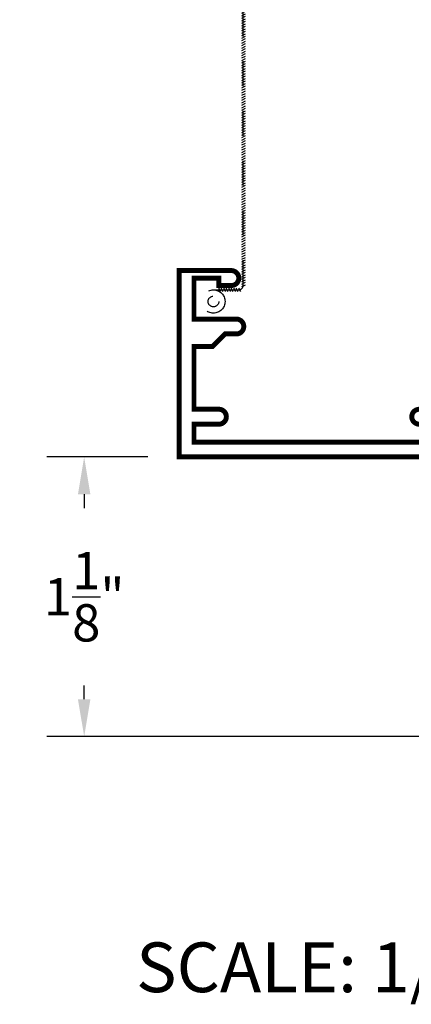
# Model space of a CAD drawing. Units: inches. Extents: x 0 to 143, y -34 to 37.
# Drawn here: x 61 to 63, y -34 to -30 of the extents above; entities that cross this region are included whole.
import ezdxf

# ---------------------------------------------------------------- set-up
doc = ezdxf.new("R2010")
doc.units = ezdxf.units.IN
doc.header["$LTSCALE"] = 0.5
doc.header["$MEASUREMENT"] = 0
doc.linetypes.add('HIDDEN2', pattern=[0.1875, 0.125, -0.0625])
for name, color, linetype in [('Arcadia-Dim', 4, 'Continuous'), ('Arcadia-Hidden', 1, 'HIDDEN2'), ('Arcadia-Profile', 5, 'Continuous'), ('Arcadia-Text', 3, 'Continuous')]:
    doc.layers.add(name, color=color, linetype=linetype)
doc.styles.get("Standard").update_dxf_attribs({"font": 'ARIALN.TTF'})
doc.dimstyles.get("Standard").update_dxf_attribs({"dimscale": 0, "dimtxt": 0.09375, "dimasz": 0.12, "dimexe": 0.12, "dimexo": 0.0625, "dimgap": 0.09, "dimtad": 0, "dimtih": 1, "dimtoh": 1, "dimdec": 4, "dimzin": 0, "dimdsep": 46, "dimlunit": 4, "dimtxsty": 'Standard', "dimcen": 0.09, "dimadec": 0, "dimazin": 0, "dimtfac": 1, "dimtdec": 4, "dimtofl": 0, "dimtmove": 0, "dimatfit": 3, "dimfxl": 1, "dimtolj": 1, "dimtzin": 0, "dimarcsym": 0})

# ---------------------------------------------------------------- blocks, each defined once
blk = doc.blocks.new('9006')
at = {"linetype": 'Continuous', "const_width": 0.02}
blk.add_lwpolyline([(0.2300000000000005, 0.1949999999999985, 0.9999999999999999), (0.2300000000000005, 0.2550000000000008), (0.1850000000000059, 0.254999999999999), (0.135, 0.3050000000000015), (0.06000000000000072, 0.3050000000000015), (0.06000000000000072, 0.557999999999998), (0.1600000000000004, 0.5580000000000016, 0.9999999999999999), (0.1600000000000004, 0.6180000000000003), (0.06000000000000072, 0.6180000000000021), (0.06000000000000072, 0.6899999999999995), (1.065000000000002, 0.6899999999999993), (1.065000000000002, 0.6180000000000019), (0.9650000000000001, 0.6180000000000001, 0.9999999999999999), (0.9650000000000001, 0.5580000000000014), (1.125000000000002, 0.5579999999999996), (1.125, 0.7500000000000016), (2.220446049250313e-16, 0.75), (0, 0), (0.2100000000000027, 1.77635683940025e-15, 0.9999999999999999), (0.2100000000000027, 0.0600000000000005), (0.1600000000000003, 0.0600000000000005), (0.1600000000000003, 0.02999999999999936), (0.0600000000000005, 0.02999999999999936), (0.05999999999999894, 0.1950000000000003)], format="xyb", close=True, dxfattribs=at)
blk = doc.blocks.new('SCREEN_WIRE')
at = {"lineweight": -3}
for p, q in [((-0.2475644999821123, 0.08464831985193655), (-0.2397580008936453, 0.070759073667503)), ((-0.2375644999821125, 0.08464831985193655), (-0.2297580008936455, 0.070759073667503)), ((-0.2275644999821127, 0.08464831985193655), (-0.2197580008936457, 0.070759073667503)), ((-0.2175644999821129, 0.08464831985193655), (-0.2097580008936459, 0.070759073667503)), ((-0.2075644999821114, 0.08464831985193655), (-0.1997580008936444, 0.070759073667503)), ((-0.1975644999821116, 0.08464831985193655), (-0.1897580008936446, 0.070759073667503)), ((-0.1875644999821118, 0.08464831985193655), (-0.1797580008936448, 0.070759073667503)), ((-0.177564499982112, 0.08464831985193655), (-0.169758000893645, 0.070759073667503)), ((-0.1675644999821122, 0.08464831985193655), (-0.1597580008936452, 0.070759073667503)), ((-0.2651509237780258, 0.05797976349548506), (-0.2512616775935923, 0.06578626258395204)), ((-0.2651509237780258, 0.04797976349548527), (-0.2512616775935923, 0.05578626258395225)), ((-0.2651509237780258, 0.03797976349548549), (-0.2512616775935923, 0.04578626258395246)), ((-0.2582063006858082, 0.0577036967597202), (-0.2582063006858091, -2.308980244439599)), ((-0.1380804127209334, 0.07770369675971978), (-0.2382063006858086, 0.07770369675971978)), ((-0.2651509237780258, 0.0279797634954857), (-0.2512616775935923, 0.03578626258395268)), ((-0.2651509237780258, 0.01797976349548591), (-0.2512616775935923, 0.02578626258395289)), ((-0.2651509237780258, 0.007979763495484349), (-0.2512616775935923, 0.01578626258395133)), ((-0.2651509237780258, -0.002020236504515438), (-0.2512616775935923, 0.00578626258395154)), ((-0.2651509237780258, -0.01202023650451522), (-0.2512616775935923, -0.004213737416048247)), ((-0.2651509237780258, -0.02202023650451501), (-0.2512616775935923, -0.01421373741604803)), ((-0.2651509237780258, -0.0320202365045148), (-0.2512616775935923, -0.02421373741604782)), ((-0.2651509237780258, -0.04202023650451459), (-0.2512616775935923, -0.03421373741604761)), ((-0.2651509237780258, -0.05202023650451437), (-0.2512616775935923, -0.04421373741604739)), ((-0.2651509237780258, -0.06202023650451416), (-0.2512616775935923, -0.05421373741604718)), ((-0.2651509237780258, -0.07202023650451572), (-0.2512616775935923, -0.06421373741604874)), ((-0.2651509237780258, -0.08202023650451551), (-0.2512616775935923, -0.07421373741604853)), ((-0.2651509237780258, -0.0920202365045153), (-0.2512616775935923, -0.08421373741604832)), ((-0.2651509237780258, -0.1020202365045151), (-0.2512616775935923, -0.0942137374160481)), ((-0.2651509237780258, -0.1120202365045149), (-0.2512616775935923, -0.1042137374160479)), ((-0.2651509237780258, -0.1220202365045147), (-0.2512616775935923, -0.1142137374160477)), ((-0.2651509237780258, -0.1320202365045144), (-0.2512616775935923, -0.1242137374160475)), ((-0.2651509237780258, -0.1420202365045142), (-0.2512616775935923, -0.1342137374160473)), ((-0.2651509237780258, -0.1520202365045158), (-0.2512616775935923, -0.1442137374160488)), ((-0.2651509237780258, -0.1620202365045156), (-0.2512616775935923, -0.1542137374160486)), ((-0.2651509237780258, -0.1720202365045154), (-0.2512616775935923, -0.1642137374160484)), ((-0.2651509237780258, -0.1820202365045152), (-0.2512616775935923, -0.1742137374160482)), ((-0.2651509237780258, -0.1920202365045149), (-0.2512616775935923, -0.184213737416048)), ((-0.2651509237780258, -0.2020202365045147), (-0.2512616775935923, -0.1942137374160477)), ((-0.2651509237780258, -0.2120202365045145), (-0.2512616775935923, -0.2042137374160475)), ((-0.2651509237780258, -0.2220202365045143), (-0.2512616775935923, -0.2142137374160473)), ((-0.2651509237780258, -0.2320202365045159), (-0.2512616775935923, -0.2242137374160489)), ((-0.2651509237780258, -0.2420202365045157), (-0.2512616775935923, -0.2342137374160487)), ((-0.2651509237780258, -0.2520202365045154), (-0.2512616775935923, -0.2442137374160485)), ((-0.2651509237780258, -0.2620202365045152), (-0.2512616775935923, -0.2542137374160482)), ((-0.2651509237780258, -0.272020236504515), (-0.2512616775935923, -0.264213737416048)), ((-0.2651509237780258, -0.2820202365045148), (-0.2512616775935923, -0.2742137374160478)), ((-0.2651509237780258, -0.2920202365045146), (-0.2512616775935923, -0.2842137374160476)), ((-0.2651509237780258, -0.3020202365045144), (-0.2512616775935923, -0.2942137374160474)), ((-0.2651509237780258, -0.3120202365045159), (-0.2512616775935923, -0.304213737416049)), ((-0.2651509237780258, -0.3220202365045157), (-0.2512616775935923, -0.3142137374160487)), ((-0.2651509237780258, -0.3320202365045155), (-0.2512616775935923, -0.3242137374160485)), ((-0.2651509237780258, -0.3420202365045153), (-0.2512616775935923, -0.3342137374160483)), ((-0.2651509237780258, -0.3520202365045151), (-0.2512616775935923, -0.3442137374160481)), ((-0.2651509237780258, -0.3620202365045149), (-0.2512616775935923, -0.3542137374160479)), ((-0.2651509237780258, -0.3720202365045147), (-0.2512616775935923, -0.3642137374160477)), ((-0.2651509237780258, -0.3820202365045144), (-0.2512616775935923, -0.3742137374160475)), ((-0.2651509237780258, -0.392020236504516), (-0.2512616775935923, -0.384213737416049)), ((-0.2651509237780258, -0.4020202365045158), (-0.2512616775935923, -0.3942137374160488)), ((-0.2651509237780258, -0.4120202365045156), (-0.2512616775935923, -0.4042137374160486)), ((-0.2651509237780258, -0.4220202365045154), (-0.2512616775935923, -0.4142137374160484)), ((-0.2651509237780258, -0.4320202365045152), (-0.2512616775935923, -0.4242137374160482)), ((-0.2651509237780258, -0.4420202365045149), (-0.2512616775935923, -0.434213737416048)), ((-0.2651509237780258, -0.4520202365045147), (-0.2512616775935923, -0.4442137374160477)), ((-0.2651509237780258, -0.4620202365045145), (-0.2512616775935923, -0.4542137374160475)), ((-0.2651509237780258, -0.4720202365045161), (-0.2512616775935923, -0.4642137374160491)), ((-0.2651509237780258, -0.4820202365045159), (-0.2512616775935923, -0.4742137374160489)), ((-0.2651509237780258, -0.4920202365045157), (-0.2512616775935923, -0.4842137374160487)), ((-0.2651509237780258, -0.5020202365045154), (-0.2512616775935923, -0.4942137374160485)), ((-0.2651509237780258, -0.5120202365045152), (-0.2512616775935923, -0.5042137374160482)), ((-0.2651509237780258, -0.522020236504515), (-0.2512616775935923, -0.514213737416048)), ((-0.2651509237780258, -0.5320202365045148), (-0.2512616775935923, -0.5242137374160478)), ((-0.2651509237780258, -0.5420202365045146), (-0.2512616775935923, -0.5342137374160476)), ((-0.2651509237780258, -0.5520202365045144), (-0.2512616775935923, -0.5442137374160474)), ((-0.2651509237780258, -0.5620202365045159), (-0.2512616775935923, -0.554213737416049)), ((-0.2651509237780258, -0.5720202365045157), (-0.2512616775935923, -0.5642137374160487)), ((-0.2651509237780258, -0.5820202365045155), (-0.2512616775935923, -0.5742137374160485)), ((-0.2651509237780258, -0.5920202365045153), (-0.2512616775935923, -0.5842137374160483)), ((-0.2651509237780258, -0.6020202365045151), (-0.2512616775935923, -0.5942137374160481)), ((-0.2651509237780258, -0.6120202365045149), (-0.2512616775935923, -0.6042137374160479)), ((-0.2651509237780258, -0.6220202365045147), (-0.2512616775935923, -0.6142137374160477)), ((-0.2651509237780258, -0.6320202365045162), (-0.2512616775935923, -0.6242137374160492)), ((-0.2651509237780258, -0.642020236504516), (-0.2512616775935923, -0.634213737416049)), ((-0.2651509237780258, -0.6520202365045158), (-0.2512616775935923, -0.6442137374160488)), ((-0.2651509237780258, -0.6620202365045156), (-0.2512616775935923, -0.6542137374160486)), ((-0.2651509237780258, -0.6720202365045154), (-0.2512616775935923, -0.6642137374160484)), ((-0.2651509237780258, -0.6820202365045152), (-0.2512616775935923, -0.6742137374160482)), ((-0.2651509237780258, -0.6920202365045149), (-0.2512616775935923, -0.684213737416048)), ((-0.2651509237780258, -0.7020202365045147), (-0.2512616775935923, -0.6942137374160477)), ((-0.2651509237780258, -0.7120202365045145), (-0.2512616775935923, -0.7042137374160475)), ((-0.2651509237780258, -0.7220202365045161), (-0.2512616775935923, -0.7142137374160491)), ((-0.2651509237780258, -0.7320202365045159), (-0.2512616775935923, -0.7242137374160489)), ((-0.2651509237780258, -0.7420202365045157), (-0.2512616775935923, -0.7342137374160487)), ((-0.2651509237780258, -0.7520202365045154), (-0.2512616775935923, -0.7442137374160485)), ((-0.2651509237780258, -0.7620202365045152), (-0.2512616775935923, -0.7542137374160482)), ((-0.2651509237780258, -0.772020236504515), (-0.2512616775935923, -0.764213737416048)), ((-0.2651509237780258, -0.7820202365045148), (-0.2512616775935923, -0.7742137374160478)), ((-0.2651509237780258, -0.7920202365045164), (-0.2512616775935923, -0.7842137374160494)), ((-0.2651509237780258, -0.8020202365045161), (-0.2512616775935923, -0.7942137374160492)), ((-0.2651509237780258, -0.8120202365045159), (-0.2512616775935923, -0.804213737416049)), ((-0.2651509237780258, -0.8220202365045157), (-0.2512616775935923, -0.8142137374160487)), ((-0.2651509237780258, -0.8320202365045155), (-0.2512616775935923, -0.8242137374160485)), ((-0.2651509237780258, -0.8420202365045153), (-0.2512616775935923, -0.8342137374160483)), ((-0.2651509237780258, -0.8520202365045151), (-0.2512616775935923, -0.8442137374160481)), ((-0.2651509237780258, -0.8620202365045149), (-0.2512616775935923, -0.8542137374160479)), ((-0.2651509237780258, -0.8720202365045147), (-0.2512616775935923, -0.8642137374160477)), ((-0.2651509237780258, -0.8820202365045162), (-0.2512616775935923, -0.8742137374160492)), ((-0.2651509237780258, -0.892020236504516), (-0.2512616775935923, -0.884213737416049)), ((-0.2651509237780258, -0.9020202365045158), (-0.2512616775935923, -0.8942137374160488)), ((-0.2651509237780258, -0.9120202365045156), (-0.2512616775935923, -0.9042137374160486)), ((-0.2651509237780258, -0.9220202365045154), (-0.2512616775935923, -0.9142137374160484)), ((-0.2651509237780258, -0.9320202365045152), (-0.2512616775935923, -0.9242137374160482)), ((-0.2651509237780258, -0.9420202365045149), (-0.2512616775935923, -0.934213737416048)), ((-0.2651509237780258, -0.9520202365045165), (-0.2512616775935923, -0.9442137374160495)), ((-0.2651509237780258, -0.9620202365045163), (-0.2512616775935923, -0.9542137374160493)), ((-0.2651509237780258, -0.9720202365045161), (-0.2512616775935923, -0.9642137374160491)), ((-0.2651509237780258, -0.9820202365045159), (-0.2512616775935923, -0.9742137374160489)), ((-0.2651509237780258, -0.9920202365045157), (-0.2512616775935923, -0.9842137374160487)), ((-0.2651509237780258, -1.002020236504515), (-0.2512616775935923, -0.9942137374160485)), ((-0.2651509237780258, -1.012020236504515), (-0.2512616775935923, -1.004213737416048)), ((-0.2651509237780258, -1.022020236504515), (-0.2512616775935923, -1.014213737416048)), ((-0.2651509237780258, -1.032020236504515), (-0.2512616775935923, -1.024213737416048)), ((-0.2651509237780258, -1.042020236504516), (-0.2512616775935923, -1.034213737416049)), ((-0.2651509237780258, -1.052020236504516), (-0.2512616775935923, -1.044213737416049)), ((-0.2651509237780258, -1.062020236504516), (-0.2512616775935923, -1.054213737416049)), ((-0.2651509237780258, -1.072020236504516), (-0.2512616775935923, -1.064213737416049)), ((-0.2651509237780258, -1.082020236504516), (-0.2512616775935923, -1.074213737416049)), ((-0.2651509237780258, -1.092020236504515), (-0.2512616775935923, -1.084213737416048)), ((-0.2651509237780258, -1.102020236504515), (-0.2512616775935923, -1.094213737416048)), ((-0.2651509237780258, -1.112020236504517), (-0.2512616775935923, -1.10421373741605)), ((-0.2651509237780258, -1.122020236504516), (-0.2512616775935923, -1.114213737416049)), ((-0.2651509237780258, -1.132020236504516), (-0.2512616775935923, -1.124213737416049)), ((-0.2651509237780258, -1.142020236504516), (-0.2512616775935923, -1.134213737416049)), ((-0.2651509237780258, -1.152020236504516), (-0.2512616775935923, -1.144213737416049)), ((-0.2651509237780258, -1.162020236504516), (-0.2512616775935923, -1.154213737416049)), ((-0.2651509237780258, -1.172020236504515), (-0.2512616775935923, -1.164213737416048)), ((-0.2651509237780258, -1.182020236504515), (-0.2512616775935923, -1.174213737416048)), ((-0.2651509237780258, -1.192020236504515), (-0.2512616775935923, -1.184213737416048)), ((-0.2651509237780258, -1.202020236504517), (-0.2512616775935923, -1.19421373741605)), ((-0.2651509237780258, -1.212020236504516), (-0.2512616775935923, -1.204213737416049)), ((-0.2651509237780258, -1.222020236504516), (-0.2512616775935923, -1.214213737416049)), ((-0.2651509237780258, -1.232020236504516), (-0.2512616775935923, -1.224213737416049)), ((-0.2651509237780258, -1.242020236504516), (-0.2512616775935923, -1.234213737416049)), ((-0.2651509237780258, -1.252020236504515), (-0.2512616775935923, -1.244213737416048)), ((-0.2651509237780258, -1.262020236504515), (-0.2512616775935923, -1.254213737416048)), ((-0.2651509237780258, -1.272020236504517), (-0.2512616775935923, -1.26421373741605)), ((-0.2651509237780258, -1.282020236504517), (-0.2512616775935923, -1.27421373741605)), ((-0.2651509237780258, -1.292020236504516), (-0.2512616775935923, -1.284213737416049)), ((-0.2651509237780258, -1.302020236504516), (-0.2512616775935923, -1.294213737416049)), ((-0.2651509237780258, -1.312020236504516), (-0.2512616775935923, -1.304213737416049)), ((-0.2651509237780258, -1.322020236504516), (-0.2512616775935923, -1.314213737416049)), ((-0.2651509237780258, -1.332020236504516), (-0.2512616775935923, -1.324213737416049)), ((-0.2651509237780258, -1.342020236504515), (-0.2512616775935923, -1.334213737416048)), ((-0.2651509237780258, -1.352020236504515), (-0.2512616775935923, -1.344213737416048)), ((-0.2651509237780258, -1.362020236504517), (-0.2512616775935923, -1.35421373741605)), ((-0.2651509237780258, -1.372020236504516), (-0.2512616775935923, -1.364213737416049)), ((-0.2651509237780258, -1.382020236504516), (-0.2512616775935923, -1.374213737416049)), ((-0.2651509237780258, -1.392020236504516), (-0.2512616775935923, -1.384213737416049)), ((-0.2651509237780258, -1.402020236504516), (-0.2512616775935923, -1.394213737416049)), ((-0.2651509237780258, -1.412020236504516), (-0.2512616775935923, -1.404213737416049)), ((-0.2651509237780258, -1.422020236504515), (-0.2512616775935923, -1.414213737416048)), ((-0.2651509237780258, -1.432020236504517), (-0.2512616775935923, -1.42421373741605)), ((-0.2651509237780258, -1.442020236504517), (-0.2512616775935923, -1.43421373741605)), ((-0.2651509237780258, -1.452020236504517), (-0.2512616775935923, -1.44421373741605)), ((-0.2651509237780258, -1.462020236504516), (-0.2512616775935923, -1.454213737416049)), ((-0.2651509237780258, -1.472020236504516), (-0.2512616775935923, -1.464213737416049)), ((-0.2651509237780258, -1.482020236504516), (-0.2512616775935923, -1.474213737416049)), ((-0.2651509237780258, -1.492020236504516), (-0.2512616775935923, -1.484213737416049)), ((-0.2651509237780258, -1.502020236504515), (-0.2512616775935923, -1.494213737416048)), ((-0.2651509237780258, -1.512020236504515), (-0.2512616775935923, -1.504213737416048)), ((-0.2651509237780258, -1.522020236504517), (-0.2512616775935923, -1.51421373741605)), ((-0.2651509237780258, -1.532020236504517), (-0.2512616775935923, -1.52421373741605)), ((-0.2651509237780258, -1.542020236504516), (-0.2512616775935923, -1.534213737416049)), ((-0.2651509237780258, -1.552020236504516), (-0.2512616775935923, -1.544213737416049)), ((-0.2651509237780258, -1.562020236504516), (-0.2512616775935923, -1.554213737416049)), ((-0.2651509237780258, -1.572020236504516), (-0.2512616775935923, -1.564213737416049)), ((-0.2651509237780258, -1.582020236504516), (-0.2512616775935923, -1.574213737416049)), ((-0.2651509237780258, -1.592020236504517), (-0.2512616775935923, -1.58421373741605)), ((-0.2651509237780258, -1.602020236504517), (-0.2512616775935923, -1.59421373741605)), ((-0.2651509237780258, -1.612020236504517), (-0.2512616775935923, -1.60421373741605)), ((-0.2651509237780258, -1.622020236504516), (-0.2512616775935923, -1.614213737416049)), ((-0.2651509237780258, -1.632020236504516), (-0.2512616775935923, -1.624213737416049)), ((-0.2651509237780258, -1.642020236504516), (-0.2512616775935923, -1.634213737416049)), ((-0.2651509237780258, -1.652020236504516), (-0.2512616775935923, -1.644213737416049)), ((-0.2651509237780258, -1.662020236504516), (-0.2512616775935923, -1.654213737416049)), ((-0.2651509237780258, -1.672020236504515), (-0.2512616775935923, -1.664213737416048)), ((-0.2651509237780258, -1.682020236504517), (-0.2512616775935923, -1.67421373741605)), ((-0.2651509237780258, -1.692020236504517), (-0.2512616775935923, -1.68421373741605)), ((-0.2651509237780258, -1.702020236504517), (-0.2512616775935923, -1.69421373741605)), ((-0.2651509237780258, -1.712020236504516), (-0.2512616775935923, -1.704213737416049)), ((-0.2651509237780258, -1.722020236504516), (-0.2512616775935923, -1.714213737416049)), ((-0.2651509237780258, -1.732020236504516), (-0.2512616775935923, -1.724213737416049)), ((-0.2651509237780258, -1.742020236504516), (-0.2512616775935923, -1.734213737416049)), ((-0.2651509237780258, -1.752020236504517), (-0.2512616775935923, -1.74421373741605)), ((-0.2651509237780258, -1.762020236504517), (-0.2512616775935923, -1.75421373741605)), ((-0.2651509237780258, -1.772020236504517), (-0.2512616775935923, -1.76421373741605)), ((-0.2651509237780258, -1.782020236504517), (-0.2512616775935923, -1.77421373741605)), ((-0.2651509237780258, -1.792020236504516), (-0.2512616775935923, -1.784213737416049)), ((-0.2651509237780258, -1.802020236504516), (-0.2512616775935923, -1.794213737416049)), ((-0.2651509237780258, -1.812020236504516), (-0.2512616775935923, -1.804213737416049)), ((-0.2651509237780258, -1.822020236504516), (-0.2512616775935923, -1.814213737416049)), ((-0.2651509237780258, -1.832020236504516), (-0.2512616775935923, -1.824213737416049)), ((-0.2651509237780258, -1.842020236504517), (-0.2512616775935923, -1.83421373741605)), ((-0.2651509237780258, -1.852020236504517), (-0.2512616775935923, -1.84421373741605)), ((-0.2651509237780258, -1.862020236504517), (-0.2512616775935923, -1.85421373741605)), ((-0.2651509237780258, -1.872020236504516), (-0.2512616775935923, -1.864213737416049)), ((-0.2651509237780258, -1.882020236504516), (-0.2512616775935923, -1.874213737416049)), ((-0.2651509237780258, -1.892020236504516), (-0.2512616775935923, -1.884213737416049)), ((-0.2651509237780258, -1.902020236504516), (-0.2512616775935923, -1.894213737416049)), ((-0.2651509237780258, -1.912020236504517), (-0.2512616775935923, -1.90421373741605)), ((-0.2651509237780258, -1.922020236504517), (-0.2512616775935923, -1.91421373741605)), ((-0.2651509237780258, -1.932020236504517), (-0.2512616775935923, -1.92421373741605)), ((-0.2651509237780258, -1.942020236504517), (-0.2512616775935923, -1.93421373741605)), ((-0.2651509237780258, -1.952020236504517), (-0.2512616775935923, -1.94421373741605)), ((-0.2651509237780258, -1.962020236504516), (-0.2512616775935923, -1.954213737416049)), ((-0.2651509237780258, -1.972020236504516), (-0.2512616775935923, -1.964213737416049)), ((-0.2651509237780258, -1.982020236504516), (-0.2512616775935923, -1.974213737416049)), ((-0.2651509237780258, -1.992020236504516), (-0.2512616775935923, -1.984213737416049)), ((-0.2651509237780258, -2.002020236504515), (-0.2512616775935923, -1.994213737416048)), ((-0.2651509237780258, -2.012020236504515), (-0.2512616775935923, -2.004213737416048)), ((-0.2651509237780258, -2.022020236504515), (-0.2512616775935923, -2.014213737416048)), ((-0.2651509237780258, -2.032020236504515), (-0.2512616775935923, -2.024213737416048)), ((-0.2651509237780258, -2.042020236504515), (-0.2512616775935923, -2.034213737416048)), ((-0.2651509237780258, -2.052020236504514), (-0.2512616775935923, -2.044213737416047)), ((-0.2651509237780258, -2.062020236504514), (-0.2512616775935923, -2.054213737416047)), ((-0.2651509237780258, -2.072020236504514), (-0.2512616775935923, -2.064213737416047)), ((-0.2651509237780258, -2.082020236504514), (-0.2512616775935923, -2.074213737416047)), ((-0.2651509237780258, -2.092020236504514), (-0.2512616775935923, -2.084213737416047)), ((-0.2651509237780258, -2.102020236504513), (-0.2512616775935923, -2.094213737416046)), ((-0.2651509237780258, -2.112020236504513), (-0.2512616775935923, -2.104213737416046)), ((-0.2651509237780258, -2.122020236504513), (-0.2512616775935923, -2.114213737416046)), ((-0.2651509237780258, -2.132020236504513), (-0.2512616775935923, -2.124213737416046)), ((-0.2651509237780258, -2.142020236504512), (-0.2512616775935923, -2.134213737416045)), ((-0.2651509237780258, -2.152020236504512), (-0.2512616775935923, -2.144213737416045)), ((-0.2651509237780258, -2.162020236504512), (-0.2512616775935923, -2.154213737416045)), ((-0.2651509237780258, -2.172020236504512), (-0.2512616775935923, -2.164213737416045)), ((-0.2651509237780258, -2.182020236504512), (-0.2512616775935923, -2.174213737416045)), ((-0.2651509237780258, -2.192020236504511), (-0.2512616775935923, -2.184213737416044)), ((-0.2651509237780258, -2.202020236504511), (-0.2512616775935923, -2.194213737416044)), ((-0.2651509237780258, -2.212020236504511), (-0.2512616775935923, -2.204213737416044)), ((-0.2651509237780258, -2.222020236504511), (-0.2512616775935923, -2.214213737416044)), ((-0.2651509237780258, -2.232020236504511), (-0.2512616775935923, -2.224213737416044)), ((-0.2651509237780258, -2.24202023650451), (-0.2512616775935923, -2.234213737416043)), ((-0.2651509237780258, -2.25202023650451), (-0.2512616775935923, -2.244213737416043)), ((-0.2651509237780258, -2.26202023650451), (-0.2512616775935923, -2.254213737416043)), ((-0.2651509237780258, -2.27202023650451), (-0.2512616775935923, -2.264213737416043)), ((-0.2651509237780258, -2.282020236504509), (-0.2512616775935923, -2.274213737416042)), ((-0.2651509237780258, -2.292020236504509), (-0.2512616775935923, -2.284213737416042)), ((-0.2651509237780258, -2.302020236504509), (-0.2512616775935923, -2.294213737416042)), ((-0.2651509237780258, -2.312020236504509), (-0.2512616775935923, -2.304213737416042))]:
    blk.add_line(p, q, dxfattribs=at)
for radius in [0.04660776567691016, 0.04660776567691016, 0.02160776567691016]:
    blk.add_circle((-0.1380804127209334, 0.1243114624366299), radius, dxfattribs=at)
blk.add_arc((-0.2382063006858086, 0.0577036967597202), 0.02, 90, 180, dxfattribs=at)
blk = doc.blocks.new('9006-WIRE')
at = {"lineweight": -3, "xscale": -1}
blk.add_blockref('SCREEN_WIRE', (2.220446049250313e-16, -2.220446049250313e-16), dxfattribs=at)
blk = doc.blocks.new('A$C7C98146F')
at = {"linetype": 'Continuous'}
blk.add_blockref('9006', (0.0100001252209978, 2.312020149384999), dxfattribs=at)
at = {"layer": 'Arcadia-Hidden', "linetype": 'Continuous'}
blk.add_blockref('9006-WIRE', (0.0100001252209978, 2.312020149384999), dxfattribs=at)
blk = doc.blocks.new('*D200')
at = {"layer": 'Arcadia-Dim', "color": 0, "lineweight": -2, "transparency": 16777216}
for p, q in [((61.69960436167578, -31.56983558004781), (61.29337507859408, -31.56983558004781)), ((61.44337507859408, -31.71983558004781), (61.44337507859408, -31.77544267418151)), ((61.44337507859408, -32.54483558004781), (61.44337507859408, -32.48922848591412)), ((62.98860436167578, -32.69483558004781), (61.29337507859408, -32.69483558004781))]:
    blk.add_line(p, q, dxfattribs=at)
at = {"layer": 'Arcadia-Dim', "color": 0, "lineweight": -3, "transparency": 16777216}
for points in [[(61.41837507859408, -31.71983558004781), (61.46837507859408, -31.71983558004781), (61.44337507859408, -31.56983558004781)], [(61.41837507859408, -32.54483558004781), (61.46837507859408, -32.54483558004781), (61.44337507859408, -32.69483558004781)]]:
    blk.add_solid(points, dxfattribs=at)
at = {"layer": 'Defpoints', "color": 0, "lineweight": -3, "transparency": 16777216}
for p in [(61.44337507859408, -31.56983558004781), (61.82460436167578, -31.56983558004781), (63.11360436167578, -32.69483558004781)]:
    blk.add_point(p, dxfattribs=at)
at = {"layer": 'Arcadia-Dim', "color": 0, "transparency": 16777216, "insert": (61.44337507859409, -32.13233558004781), "char_height": 0.15, "attachment_point": 5}
blk.add_mtext('\\A1;1{\\H1.000000x;\\S1/8;}"', dxfattribs=at)

msp = doc.modelspace()

# ---------------------------------------------------------------- block references
at = {"layer": 'Arcadia-Profile', "xscale": -1, "rotation": 180}
msp.add_blockref('A$C7C98146F', (61.81460423645478, -28.50781543066281), dxfattribs=at)

# ---------------------------------------------------------------- texts
at = {"layer": 'Arcadia-Text'}
msp.add_text('SCALE: 1/2 FULL', height=0.2, dxfattribs=at).set_placement((61.65201570368055, -33.72348795046432))

# ---------------------------------------------------------------- dimensions: what is measured, and where the dimension line sits
at = {"layer": 'Arcadia-Dim'}
dim = msp.add_linear_dim(base=(61.44337507859408, -31.56983558004781), p1=(63.11360436167578, -32.69483558004781), p2=(61.82460436167578, -31.56983558004781), angle=90, dimstyle='Standard', override={"dimscale": 2, "dimtxt": 0.075, "dimasz": 0.075, "dimexe": 0.075}, dxfattribs=at)
dim.commit()
dim.dimension.update_dxf_attribs({"geometry": '*D200', "text_midpoint": (61.44337507859409, -32.13233558004781), "dimtype": 160})

doc.saveas('drawing.dxf')
